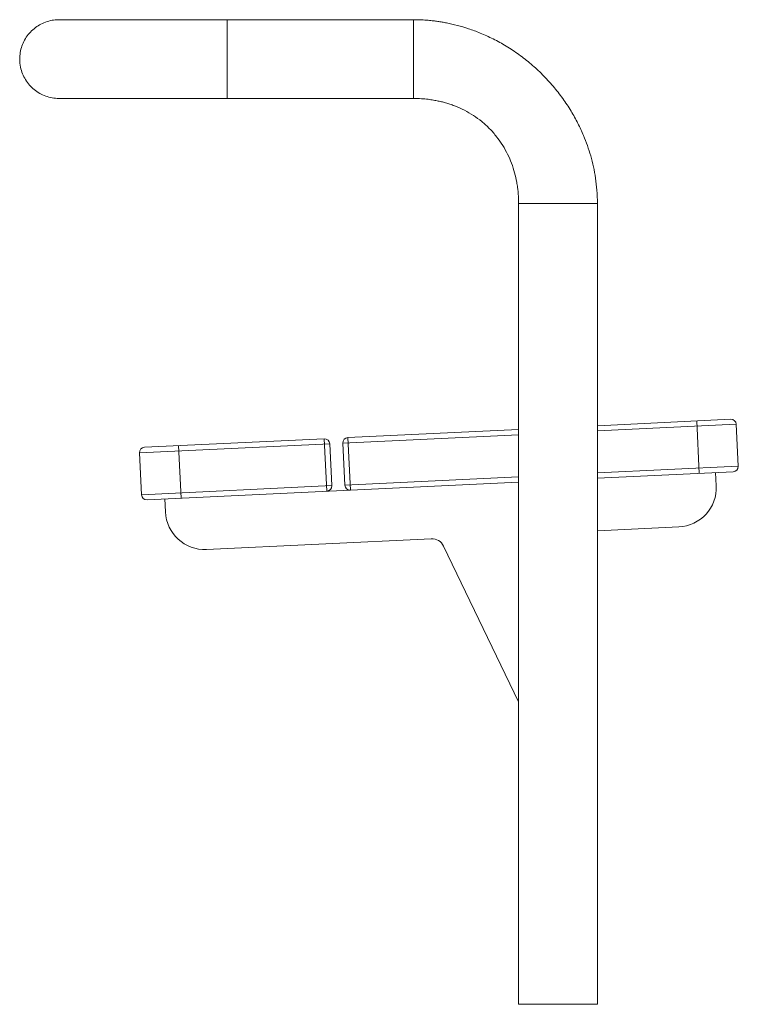
# Paper-space layout '_Left' of a CAD drawing. Units: millimetres. Extents: x -410 to 137, y 0 to 750.
import ezdxf

# ---------------------------------------------------------------- set-up
doc = ezdxf.new("R2010")
doc.units = ezdxf.units.MM

psp = doc.layouts.new('_Left')

# ---------------------------------------------------------------- linework, layer by layer
at = {"color": 7, "linetype": 'Continuous', "lineweight": 15}
for p, q in [((-109.96, 750), (-252.04, 750)), ((-252, 750), (-252, 745.81)), ((-110, 745.81), (-110, 750)), ((-252, 704.7), (-252, 735.3)), ((-110, 704.7), (-110, 735.3)), ((-252, 694.19), (-252, 690)), ((-110, 690), (-110, 694.19)), ((-252.04, 690), (-109.96, 690)), ((-30, 610.04), (-30, 0)), ((-25.81, 610), (-30, 610)), ((15.3, 610), (-15.3, 610)), ((30, 610), (25.81, 610)), ((30, 0), (30, 610.04)), ((30, 440.75), (131.58, 445.6)), ((107.51, 404.4), (105.61, 444.36)), ((-160.09, 431.69), (-30, 437.89)), ((135.77, 441.79), (30, 436.75)), ((135.77, 441.79), (137.29, 409.83)), ((-314.91, 424.31), (-178.07, 430.84)), ((-176.16, 390.88), (-178.07, 430.84)), ((-30, 433.89), (-163.89, 427.51)), ((-162.37, 395.54), (-163.89, 427.51)), ((-160.09, 431.69), (-158.18, 391.74)), ((-173.88, 427.03), (-318.72, 420.13)), ((-317.19, 388.16), (-318.72, 420.13)), ((-288.94, 425.55), (-287.04, 385.6)), ((-173.88, 427.03), (-172.36, 395.07)), ((30, 404.71), (137.29, 409.83)), ((133.48, 405.64), (30, 400.71)), ((-30, 397.85), (-313.01, 384.36)), ((-162.37, 395.54), (-30, 401.85)), ((120, 405), (120.48, 395.01)), ((-317.19, 388.16), (-172.36, 395.07)), ((-299.05, 375.01), (-299.52, 385)), ((91.94, 363.62), (30, 360.66)), ((-96.61, 354.63), (-267.65, 346.47)), ((-30, 230.41), (-87.13, 348.98)), ((-30, 0), (30, 0))]:
    psp.add_line(p, q, dxfattribs=at)
for centre, radius, start, end in [((131.77, 441.6), 4, 2.7294, 92.7294), ((-177.88, 426.84), 4, 2.7294, 92.7294), ((-159.9, 427.7), 4, 92.7294, 182.7294), ((-314.72, 420.32), 4, 92.7294, 182.7294), ((133.29, 409.64), 4, 272.7294, 2.7294), ((-176.35, 394.88), 4, 272.7294, 2.7294), ((-158.37, 395.73), 4, 182.7294, 272.7294), ((90.51, 393.58), 30, 272.7294, 2.7294), ((-313.2, 388.35), 4, 182.7294, 272.7294), ((-269.08, 376.44), 30, 182.7294, 272.7294), ((-96.14, 344.64), 10, 25.72509, 92.7294)]:
    psp.add_arc(centre, radius, start, end, dxfattribs=at)
for points, knots in [([(-252, 750), (-255.31, 750), (-261.76, 750), (-271.13, 750), (-279.92, 750), (-288.95, 750), (-298.03, 750), (-306.99, 750), (-314.92, 750), (-321.87, 750), (-327.89, 750), (-333.1, 750), (-337.76, 750), (-342.09, 750), (-346.23, 750), (-350.17, 750), (-353.89, 750), (-357.39, 750), (-360.66, 750), (-363.79, 750), (-366.89, 750), (-370, 750), (-373.01, 750), (-375.5, 750), (-377.44, 750), (-378.84, 750), (-379.81, 750), (-379.93, 750), (-380, 750)], [0, 0, 0, 0, 0.049566, 0.096707, 0.141504, 0.184003, 0.23714, 0.286296, 0.331476, 0.372646, 0.40971, 0.442592, 0.472741, 0.502832, 0.532898, 0.562922, 0.592884, 0.622763, 0.652539, 0.682233, 0.714605, 0.751313, 0.792334, 0.837669, 0.874521, 0.913832, 0.955638, 1, 1, 1, 1]), ([(-380, 690), (-380.1, 690), (-381.86, 690.01), (-385.34, 690.33), (-390.22, 691.63), (-394.84, 693.77), (-399.01, 696.62), (-402.68, 700.15), (-405.68, 704.22), (-407.99, 708.8), (-409.6, 714.07), (-410.17, 719.56), (-409.72, 725.03), (-408.47, 729.91), (-406.39, 734.56), (-403.59, 738.76), (-400.09, 742.46), (-396.06, 745.51), (-391.51, 747.88), (-386.68, 749.36), (-382.77, 750.04), (-380.56, 749.93), (-380, 749.91)], [0, 0, 0, 0, 0.0032247, 0.0561328, 0.1105757, 0.1634226, 0.2178032, 0.2706852, 0.3250788, 0.3782921, 0.4330816, 0.4999834, 0.5528025, 0.6071453, 0.6599697, 0.7143273, 0.7671875, 0.821557, 0.8747777, 0.9295743, 0.9822456, 1, 1, 1, 1]), ([(-252, 735.3), (-252, 736.37), (-252, 737.4), (-252, 738.89), (-252, 739.38), (-252, 740.32), (-252, 740.77), (-252, 742.1), (-252, 742.92), (-252, 744.07), (-252, 744.44), (-252, 745.15), (-252, 745.49), (-252, 745.81)], [0, 0, 0, 0, 0.25, 0.25, 0.375, 0.375, 0.5, 0.5, 0.75, 0.75, 0.875, 0.875, 1, 1, 1, 1]), ([(30, 610), (29.92, 613.35), (29.78, 619.81), (28.66, 629.15), (27.06, 637.9), (24.96, 646.18), (22.44, 654.1), (19.25, 662.39), (15.16, 671.23), (9.9, 680.67), (3.64, 690.16), (-3.6, 699.42), (-11.68, 708.2), (-20.41, 716.26), (-29.67, 723.52), (-39.35, 729.93), (-49.23, 735.41), (-58.85, 739.79), (-67.97, 743.17), (-76.55, 745.72), (-83.28, 747.26), (-88.27, 748.17), (-91.6, 748.69), (-95.16, 749.16), (-99.28, 749.58), (-104.3, 749.92), (-107.99, 749.97), (-110, 750)], [0, 0, 0, 0, 0.0459427, 0.0884863, 0.1287741, 0.167758, 0.2054678, 0.2426726, 0.2894384, 0.3387616, 0.3906992, 0.4450593, 0.499752, 0.5540175, 0.6077426, 0.6608257, 0.7129962, 0.7623809, 0.8056037, 0.8461269, 0.8849391, 0.9002639, 0.9156485, 0.9311277, 0.9494536, 0.9724016, 1, 1, 1, 1]), ([(-110, 745.81), (-110, 745.17), (-110, 744.47), (-110, 743.31), (-110, 742.91), (-110, 742.07), (-110, 741.65), (-110, 740.32), (-110, 739.39), (-110, 737.91), (-110, 737.41), (-110, 736.37), (-110, 735.84), (-110, 735.3)], [0, 0, 0, 0, 0.25, 0.25, 0.375, 0.375, 0.5, 0.5, 0.75, 0.75, 0.875, 0.875, 1, 1, 1, 1]), ([(-252, 694.19), (-252, 694.83), (-252, 695.53), (-252, 696.69), (-252, 697.09), (-252, 697.93), (-252, 698.35), (-252, 699.68), (-252, 700.61), (-252, 702.09), (-252, 702.59), (-252, 703.63), (-252, 704.16), (-252, 704.7)], [0, 0, 0, 0, 0.25, 0.25, 0.375, 0.375, 0.5, 0.5, 0.75, 0.75, 0.875, 0.875, 1, 1, 1, 1]), ([(-110, 704.7), (-110, 703.63), (-110, 702.6), (-110, 701.11), (-110, 700.62), (-110, 699.68), (-110, 699.23), (-110, 697.9), (-110, 697.08), (-110, 695.93), (-110, 695.56), (-110, 694.85), (-110, 694.51), (-110, 694.19)], [0, 0, 0, 0, 0.25, 0.25, 0.375, 0.375, 0.5, 0.5, 0.75, 0.75, 0.875, 0.875, 1, 1, 1, 1]), ([(-380, 690), (-379.93, 690), (-379.81, 690), (-378.84, 690), (-377.44, 690), (-375.5, 690), (-373.01, 690), (-370, 690), (-366.72, 690), (-363.22, 690), (-359.39, 690), (-355.33, 690), (-350.94, 690), (-346.51, 690), (-342.09, 690), (-337.76, 690), (-333.1, 690), (-327.89, 690), (-321.87, 690), (-314.92, 690), (-306.99, 690), (-298.03, 690), (-288.95, 690), (-279.92, 690), (-271.13, 690), (-261.76, 690), (-255.31, 690), (-252, 690)], [0, 0, 0, 0, 0.0443627, 0.0861682, 0.1254797, 0.1623317, 0.2076673, 0.2486891, 0.2853968, 0.3237288, 0.3593571, 0.3951515, 0.431077, 0.4670982, 0.497165, 0.5272555, 0.5574053, 0.5902868, 0.6273517, 0.6685215, 0.7137023, 0.7628582, 0.8159956, 0.8584953, 0.9032928, 0.9504335, 1, 1, 1, 1]), ([(-110, 690), (-108.03, 689.96), (-104.35, 689.9), (-99.26, 689.41), (-94.98, 688.8), (-91.34, 688.1), (-88.02, 687.33), (-84.76, 686.43), (-81.44, 685.36), (-76.87, 683.67), (-71.11, 681.07), (-64.4, 677.17), (-57.97, 672.48), (-52, 667.05), (-46.65, 660.94), (-42.05, 654.39), (-38.3, 647.63), (-35.27, 640.61), (-32.99, 633.52), (-31.74, 627.98), (-31.08, 624.17), (-30.72, 621.63), (-30.36, 618.46), (-30.06, 614.5), (-30.02, 611.59), (-30, 610)], [0, 0, 0, 0, 0.046781, 0.087079, 0.121109, 0.149063, 0.174956, 0.201673, 0.22922, 0.257612, 0.317018, 0.378668, 0.441352, 0.504989, 0.569611, 0.633364, 0.694235, 0.752389, 0.814204, 0.870375, 0.88678, 0.905908, 0.931067, 0.962377, 1, 1, 1, 1]), ([(-25.81, 610), (-24.52, 610), (-22.98, 610), (-19.44, 610), (-17.46, 610), (-15.3, 610)], [0, 0, 0, 0, 0.5, 0.5, 1, 1, 1, 1]), ([(15.3, 610), (17.46, 610), (19.44, 610), (22.98, 610), (24.52, 610), (25.81, 610)], [0, 0, 0, 0, 0.5, 0.5, 1, 1, 1, 1])]:
    psp.add_open_spline(points, degree=3, knots=knots, dxfattribs=at)

doc.saveas('drawing.dxf')
